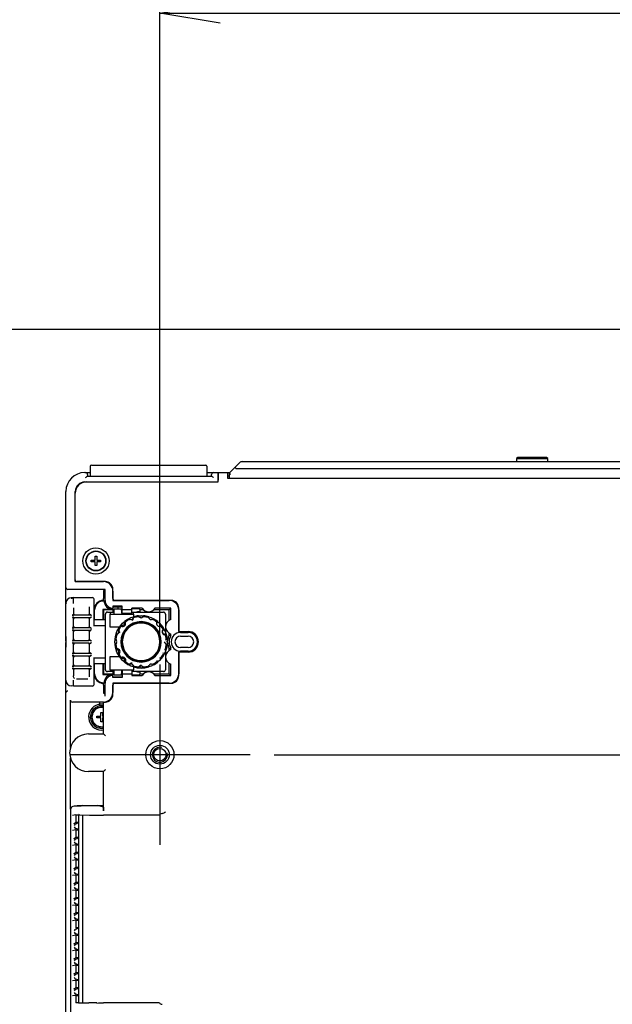
# Model space of a CAD drawing. Extents: x 74 to 319, y 36 to 273.
# Drawn here: x 169 to 200, y 116 to 169 of the extents above; entities that cross this region are included whole.
import ezdxf
from ezdxf.enums import TextEntityAlignment as Align
from ezdxf.lldxf.tags import DXFTag

# ---------------------------------------------------------------- set-up
doc = ezdxf.new("R2010")
doc.units = 0
for name, color, linetype in [('04522608P_STD_00', 7, 'CONTINUOUS'), ('AL1_BASE_001_SEP', 7, 'CONTINUOUS'), ('AL1_BRACKET_HANG', 7, 'CONTINUOUS'), ('AL1_COVER_UPPER-', 7, 'CONTINUOUS'), ('AL_BRACKET_SECUR', 7, 'CONTINUOUS'), ('AL_COVER_BASE_00', 7, 'CONTINUOUS'), ('AL_COVER_IF_BOTT', 7, 'CONTINUOUS'), ('AL_PIN_JACK_RCA_', 7, 'CONTINUOUS'), ('AL_SHEET_SYAKOU_', 7, 'CONTINUOUS'), ('DEFAULT', 7, 'CONTINUOUS'), ('INLET_AC_0711-2_', 7, 'CONTINUOUS'), ('YMDR3_Y0011120_0', 7, 'CONTINUOUS')]:
    doc.layers.add(name, color=color, linetype=linetype)
doc.styles.add('SEACAD_SEANSI_TTF', font='seansi.ttf')
tags = doc.linetypes.add('CENTER2', pattern=[28.575, 19.05, -3.175, 3.175, -3.175]).pattern_tags.tags
tags[10:11] = [DXFTag(74, 4), DXFTag(75, 0), DXFTag(340, '0'), DXFTag(46, 0.0), DXFTag(50, 0.0), DXFTag(44, 0.0), DXFTag(45, 0.0)]
tags[8:9] = [DXFTag(74, 4), DXFTag(75, 0), DXFTag(340, '0'), DXFTag(46, 0.0), DXFTag(50, 0.0), DXFTag(44, 0.0), DXFTag(45, 0.0)]
tags[6:7] = [DXFTag(74, 4), DXFTag(75, 0), DXFTag(340, '0'), DXFTag(46, 0.0), DXFTag(50, 0.0), DXFTag(44, 0.0), DXFTag(45, 0.0)]
tags[4:5] = [DXFTag(74, 4), DXFTag(75, 0), DXFTag(340, '0'), DXFTag(46, 0.0), DXFTag(50, 0.0), DXFTag(44, 0.0), DXFTag(45, 0.0)]

# ---------------------------------------------------------------- blocks, each defined once
blk = doc.blocks.new('SEANNOT_GROUP6')
at = {"layer": 'DEFAULT', "color": 136, "linetype": 'CENTER2'}
for p, q in [((176.151, 134.491), (176.151, 124.891)), ((180.951, 129.691), (171.351, 129.691))]:
    blk.add_line(p, q, dxfattribs=at)
blk = doc.blocks.new('SE2')
at = {"layer": '04522608P_STD_00', "color": 7, "linetype": 'CONTINUOUS'}
for p, q in [((172.501, 140.036), (172.706, 140.036)), ((172.501, 139.946), (172.501, 140.036)), ((172.706, 139.946), (172.501, 139.946)), ((172.706, 140.241), (172.796, 140.241)), ((172.706, 140.036), (172.706, 140.241)), ((172.706, 139.741), (172.706, 139.946)), ((172.796, 140.241), (172.796, 140.036)), ((172.796, 140.036), (173.001, 140.036)), ((172.796, 139.946), (172.796, 139.741)), ((173.001, 139.946), (172.796, 139.946)), ((173.001, 140.036), (173.001, 139.946)), ((172.796, 139.741), (172.706, 139.741)), ((173.006, 131.941), (173.096, 131.941)), ((173.006, 131.736), (173.006, 131.941)), ((173.096, 131.941), (173.096, 131.736)), ((172.801, 131.736), (173.006, 131.736)), ((172.801, 131.646), (172.801, 131.736)), ((173.006, 131.646), (172.801, 131.646)), ((173.006, 131.441), (173.006, 131.646)), ((173.096, 131.441), (173.006, 131.441)), ((173.096, 131.736), (173.151, 131.736)), ((173.096, 131.646), (173.096, 131.441)), ((173.151, 131.646), (173.096, 131.646))]:
    blk.add_line(p, q, dxfattribs=at)
for radius in [0.53, 0.513]:
    blk.add_circle((172.751, 139.991), radius, dxfattribs=at)
for radius, start, end in [(0.53, 79.1243, 280.8757), (0.513, 78.7482, 281.2518)]:
    blk.add_arc((173.051, 131.691), radius, start, end, dxfattribs=at)
at = {"layer": 'AL1_BASE_001_SEP', "color": 7, "linetype": 'CONTINUOUS'}
for p, q in [((172.151, 144.691), (172.201, 144.691)), ((172.201, 144.691), (172.451, 144.691)), ((172.301, 144.591), (172.301, 144.491)), ((178.651, 144.691), (178.701, 144.691)), ((178.701, 144.691), (179.001, 144.691)), ((178.901, 144.491), (178.901, 144.591)), ((179.001, 144.691), (179.251, 144.691)), ((179.251, 144.691), (179.251, 144.291)), ((179.751, 144.691), (179.871, 144.691)), ((172.151, 144.191), (179.251, 144.191)), ((172.289, 144.491), (178.912, 144.491)), ((179.251, 144.191), (179.251, 144.291)), ((179.851, 144.491), (179.751, 144.491)), ((171.151, 138.573), (171.151, 143.691)), ((171.651, 138.891), (171.651, 143.691)), ((171.651, 138.891), (173.151, 138.891)), ((171.151, 138.498), (171.151, 138.573)), ((171.151, 137.998), (171.151, 138.498)), ((173.24, 138.48), (171.551, 138.48)), ((173.157, 138.398), (173.24, 138.48)), ((173.24, 137.891), (173.24, 138.48)), ((173.65, 138.48), (173.643, 138.48)), ((173.651, 138.391), (173.651, 137.891)), ((171.151, 137.736), (171.151, 137.998)), ((173.151, 137.891), (173.151, 137.998)), ((173.179, 137.862), (173.179, 137.891)), ((173.651, 137.891), (176.651, 137.891)), ((172.679, 136.861), (172.679, 137.391)), ((173.651, 137.419), (173.123, 137.419)), ((173.123, 137.419), (173.151, 137.391)), ((173.123, 137.419), (173.123, 136.861)), ((173.651, 137.391), (173.151, 137.391)), ((173.151, 137.391), (173.151, 136.861)), ((173.651, 137.58), (173.651, 137.48)), ((174.151, 137.58), (173.651, 137.58)), ((173.651, 137.55), (174.151, 137.55)), ((173.651, 137.419), (173.651, 137.48)), ((173.651, 137.391), (173.651, 137.419)), ((173.651, 137.391), (173.651, 137.271)), ((174.151, 137.391), (174.151, 137.58)), ((174.151, 137.191), (174.151, 137.391)), ((174.651, 137.391), (174.151, 137.391)), ((174.651, 137.191), (174.151, 137.191)), ((175.211, 137.48), (174.651, 137.48)), ((174.651, 137.391), (174.651, 137.48)), ((175.051, 137.45), (174.651, 137.45)), ((174.651, 137.191), (174.651, 137.391)), ((175.11, 137.391), (175.051, 137.45)), ((175.11, 137.271), (175.11, 137.391)), ((175.286, 137.391), (175.11, 137.391)), ((176.651, 137.391), (175.815, 137.391)), ((176.74, 137.48), (175.89, 137.48)), ((176.651, 137.391), (176.74, 137.48)), ((176.651, 136.838), (176.651, 137.391)), ((176.74, 136.875), (176.74, 137.48)), ((177.151, 137.391), (177.151, 136.191)), ((176.651, 136.04), (176.651, 136.145)), ((177.251, 136.191), (177.651, 136.191)), ((176.74, 136.016), (176.74, 136.107)), ((177.251, 135.991), (177.651, 135.991)), ((176.651, 135.238), (176.651, 135.342)), ((176.74, 135.275), (176.74, 135.367)), ((177.151, 135.191), (177.151, 133.991)), ((177.651, 135.391), (177.251, 135.391)), ((177.651, 135.191), (177.251, 135.191)), ((172.679, 133.991), (172.679, 134.521)), ((173.123, 134.521), (173.123, 133.963)), ((173.151, 134.521), (173.151, 133.991)), ((173.651, 134.111), (173.651, 133.991)), ((174.151, 134.191), (174.151, 133.991)), ((174.651, 134.191), (174.151, 134.191)), ((174.651, 134.191), (174.651, 133.991)), ((175.11, 133.991), (175.11, 134.111)), ((176.651, 133.991), (176.651, 134.545)), ((176.74, 133.902), (176.74, 134.507)), ((171.151, 133.384), (171.151, 133.646)), ((173.123, 133.963), (173.151, 133.991)), ((173.123, 133.963), (173.651, 133.963)), ((173.151, 133.991), (173.651, 133.991)), ((173.179, 133.491), (173.179, 133.52)), ((173.651, 133.991), (173.651, 133.963)), ((173.651, 133.963), (173.651, 133.902)), ((173.651, 133.802), (173.651, 133.902)), ((173.651, 133.832), (174.151, 133.832)), ((174.151, 133.802), (173.651, 133.802)), ((174.151, 133.991), (174.651, 133.991)), ((174.151, 133.991), (174.151, 133.802)), ((174.651, 133.991), (174.651, 133.902)), ((174.651, 133.932), (175.051, 133.932)), ((174.651, 133.902), (175.211, 133.902)), ((175.051, 133.932), (175.11, 133.991)), ((175.11, 133.991), (175.286, 133.991)), ((175.815, 133.991), (176.651, 133.991)), ((175.89, 133.902), (176.74, 133.902)), ((176.651, 133.991), (176.74, 133.902)), ((171.151, 132.984), (171.151, 133.384)), ((171.151, 103.691), (171.151, 132.984)), ((173.151, 133.384), (173.151, 133.491)), ((173.157, 132.984), (173.238, 132.904)), ((173.24, 132.804), (173.24, 133.491)), ((176.651, 133.491), (173.651, 133.491)), ((173.651, 133.491), (173.651, 132.991)), ((171.393, 130.08), (171.393, 132.591)), ((172.276, 132.491), (171.496, 132.491)), ((173.151, 132.491), (172.276, 132.491)), ((173.151, 132.372), (173.128, 132.377)), ((171.393, 126.791), (171.393, 129.502)), ((171.751, 126.991), (173.142, 126.991)), ((171.751, 126.958), (171.751, 126.991)), ((173.142, 126.991), (173.142, 126.894))]:
    blk.add_line(p, q, dxfattribs=at)
for centre, radius, start, end in [((172.151, 143.691), 1, 90, 180), ((172.201, 144.591), 0.1, 0, 90), ((179.001, 144.591), 0.1, 90, 180), ((172.151, 143.691), 0.5, 90, 180), ((173.151, 138.391), 0.5, 0, 90), ((171.247, 138.575), 0.0968, 180.8097, 271.8892), ((173.151, 137.391), 0.5, 90, 180), ((173.151, 137.391), 0.472, 86.6084, 180), ((172.194, 136.934), 1.353, 43.3157, 45.0129), ((173.651, 137.891), 0.472, 180, 270), ((173.651, 137.891), 0.411, 180, 270), ((176.651, 137.391), 0.5, 0, 90), ((175.551, 137.691), 0.4, 211.8332, 328.1668), ((176.851, 136.491), 0.4, 106.1079, 253.8921), ((177.251, 135.691), 0.5, 90, 270), ((177.651, 135.691), 0.5, 270, 90), ((177.251, 135.691), 0.694, 182.7287, 210.2048), ((177.251, 135.691), 0.694, 149.7952, 176.3028), ((177.251, 135.691), 0.605, 147.5931, 212.4069), ((175.421, 131.474), 4.729, 73.806, 74.926), ((177.251, 135.691), 0.3, 90, 270), ((177.651, 135.691), 0.3, 270, 90), ((176.851, 134.891), 0.4, 106.1079, 253.8921), ((175.376, 140.067), 4.894, 285.0929, 286.1752), ((175.551, 133.691), 0.4, 31.8332, 148.1668), ((173.151, 133.991), 0.5, 180, 270), ((173.151, 133.991), 0.472, 180, 273.3916), ((172.194, 134.448), 1.353, 314.9871, 316.6843), ((173.651, 133.491), 0.472, 90, 180), ((173.651, 133.491), 0.411, 90, 180), ((176.651, 133.991), 0.5, 270, 0), ((171.236, 132.986), 0.0857, 170.8118, 180.9244), ((173.151, 132.991), 0.5, 306.8699, 0), ((173.151, 132.991), 0.5, 270, 306.8699), ((173.051, 131.691), 0.69, 115.9753, 278.3343), ((173.051, 131.691), 0.6, 80.4059, 279.5941), ((173.051, 131.693), 0.688, 83.536, 116.0349)]:
    blk.add_arc(centre, radius, start, end, dxfattribs=at)
for centre, major_axis, ratio, start_param, end_param in [((171.551, 138.473), (-0.4, 0), 0.017455, 4.712389, 5.560451), ((173.158, 137.998), (0, 0.4), 0.017455, 0.017453, 1.570796), ((173.158, 133.384), (0, 0.4), 0.017455, 1.570796, 3.124139), ((171.496, 132.591), (-0.103, 0), 0.97178, 0, 1.570796), ((173.238, 132.804), (0, 0.1), 0.017455, 4.712389, 6.265732)]:
    blk.add_ellipse(centre, major_axis=major_axis, ratio=ratio, start_param=start_param, end_param=end_param, dxfattribs=at)
for points in [[(172.201, 144.424), (172.217, 144.442), (172.234, 144.459), (172.265, 144.483), (172.279, 144.491), (172.289, 144.491)], [(178.912, 144.491), (178.922, 144.491), (178.936, 144.483), (178.967, 144.459), (178.984, 144.442), (179.001, 144.424)], [(171.251, 133.072), (171.227, 133.07), (171.203, 133.062), (171.167, 133.036), (171.155, 133.018), (171.152, 132.999)]]:
    blk.add_open_spline(points, degree=3, knots=[0, 0, 0, 0, 0.5, 0.5, 1, 1, 1, 1], dxfattribs=at)
at = {"layer": 'AL1_BRACKET_HANG', "color": 7, "linetype": 'CONTINUOUS'}
blk.add_circle((176.151, 129.691), 0.33, dxfattribs=at)
blk.add_arc((176.151, 129.691), 0.4, 75, 15, dxfattribs=at)
at = {"layer": 'AL1_COVER_UPPER-', "color": 7, "linetype": 'CONTINUOUS'}
blk.add_line((172.951, 132.291), (172.951, 132.491), dxfattribs=at)
at = {"layer": 'AL_BRACKET_SECUR', "color": 7, "linetype": 'CONTINUOUS'}
for start, end in [(91.4559, 99.0687), (260.9313, 268.5441)]:
    blk.add_arc((175.151, 135.691), 1.6, start, end, dxfattribs=at)
at = {"layer": 'AL_COVER_BASE_00', "color": 7, "linetype": 'CONTINUOUS'}
for p, q in [((179.251, 144.691), (179.751, 144.691)), ((179.251, 144.291), (179.251, 144.691)), ((179.751, 144.691), (179.751, 144.391)), ((172.251, 144.191), (179.251, 144.191)), ((179.251, 144.191), (179.251, 144.291)), ((179.751, 144.391), (212.951, 144.391)), ((171.651, 138.991), (171.651, 143.591)), ((173.25, 138.891), (171.751, 138.891)), ((173.65, 137.991), (173.65, 138.491)), ((176.751, 137.891), (173.75, 137.891)), ((177.151, 136.241), (177.151, 137.491)), ((177.151, 136.241), (177.651, 136.241)), ((177.651, 135.141), (177.151, 135.141)), ((177.151, 133.891), (177.151, 135.141)), ((173.65, 132.891), (173.65, 133.391)), ((173.75, 133.491), (176.751, 133.491)), ((173.151, 130.791), (173.151, 132.491)), ((173.151, 132.491), (173.25, 132.491)), ((172.351, 130.791), (173.151, 130.791)), ((173.151, 130.791), (173.251, 130.691)), ((173.151, 128.791), (172.351, 128.791)), ((173.151, 126.897), (173.151, 128.791)), ((171.391, 126.759), (171.391, 114.691)), ((171.802, 126.958), (171.596, 126.958)), ((171.827, 126.956), (171.802, 126.958)), ((171.946, 126.956), (171.827, 126.956)), ((172.051, 126.991), (171.946, 126.956)), ((173.147, 126.892), (172.851, 126.991)), ((173.151, 126.892), (173.147, 126.892)), ((173.159, 126.895), (173.151, 126.895)), ((173.151, 126.895), (173.151, 126.705)), ((171.688, 126.493), (171.51, 126.465)), ((171.688, 126.493), (171.834, 126.494)), ((171.688, 126.493), (171.688, 126.088)), ((171.834, 116.476), (171.834, 126.505)), ((171.883, 126.492), (172.405, 126.474)), ((172.034, 126.487), (172.034, 116.488)), ((176.102, 126.469), (173.151, 126.469)), ((171.688, 125.693), (171.51, 125.665)), ((171.688, 126.088), (171.55, 126.018)), ((171.834, 126.088), (171.688, 126.088)), ((171.688, 125.693), (171.834, 125.694)), ((171.688, 125.693), (171.688, 125.288)), ((171.791, 126.067), (171.834, 126.088)), ((171.834, 125.694), (171.791, 125.714)), ((171.688, 125.288), (171.55, 125.218)), ((171.834, 125.288), (171.688, 125.288)), ((171.791, 125.267), (171.834, 125.288)), ((171.688, 124.893), (171.51, 124.865)), ((171.688, 124.893), (171.834, 124.894)), ((171.688, 124.893), (171.688, 124.488)), ((171.834, 124.894), (171.791, 124.914)), ((171.688, 124.093), (171.51, 124.065)), ((171.688, 124.488), (171.55, 124.418)), ((171.834, 124.488), (171.688, 124.488)), ((171.688, 124.093), (171.834, 124.094)), ((171.688, 124.093), (171.688, 123.688)), ((171.791, 124.467), (171.834, 124.488)), ((171.834, 124.094), (171.791, 124.114)), ((171.688, 123.688), (171.55, 123.618)), ((171.834, 123.688), (171.688, 123.688)), ((171.791, 123.667), (171.834, 123.688)), ((171.688, 123.293), (171.51, 123.265)), ((171.688, 123.293), (171.834, 123.294)), ((171.688, 123.293), (171.688, 122.888)), ((171.834, 123.294), (171.791, 123.314)), ((171.688, 122.888), (171.55, 122.818)), ((171.834, 122.888), (171.688, 122.888)), ((171.791, 122.867), (171.834, 122.888)), ((171.834, 122.494), (171.791, 122.514)), ((171.688, 122.493), (171.51, 122.465)), ((171.688, 122.088), (171.55, 122.018)), ((171.688, 122.493), (171.834, 122.494)), ((171.688, 122.493), (171.688, 122.088)), ((171.834, 122.088), (171.688, 122.088)), ((171.791, 122.067), (171.834, 122.088)), ((171.688, 121.693), (171.51, 121.665)), ((171.688, 121.693), (171.834, 121.694)), ((171.688, 121.693), (171.688, 121.288)), ((171.834, 121.694), (171.791, 121.714)), ((171.688, 121.288), (171.55, 121.218)), ((171.834, 121.288), (171.688, 121.288)), ((171.791, 121.267), (171.834, 121.288)), ((171.688, 120.893), (171.51, 120.865)), ((171.688, 120.893), (171.834, 120.894)), ((171.688, 120.893), (171.688, 120.488)), ((171.834, 120.488), (171.688, 120.488)), ((171.834, 120.894), (171.791, 120.914)), ((171.791, 120.467), (171.834, 120.488)), ((171.688, 120.093), (171.51, 120.065)), ((171.688, 120.093), (171.834, 120.094)), ((171.688, 120.093), (171.688, 119.688)), ((171.834, 120.094), (171.791, 120.114)), ((171.688, 119.688), (171.55, 119.618)), ((171.834, 119.688), (171.688, 119.688)), ((171.791, 119.667), (171.834, 119.688)), ((171.688, 119.293), (171.51, 119.265)), ((171.688, 118.888), (171.55, 118.818)), ((171.688, 119.293), (171.834, 119.294)), ((171.688, 119.293), (171.688, 118.888)), ((171.834, 118.888), (171.688, 118.888)), ((171.834, 119.294), (171.791, 119.314)), ((171.791, 118.867), (171.834, 118.888)), ((171.688, 118.493), (171.51, 118.465)), ((171.688, 118.493), (171.834, 118.494)), ((171.688, 118.493), (171.688, 118.088)), ((171.834, 118.494), (171.791, 118.514)), ((171.688, 118.088), (171.55, 118.018)), ((171.834, 118.088), (171.688, 118.088)), ((171.791, 118.067), (171.834, 118.088)), ((171.688, 117.693), (171.51, 117.665)), ((171.688, 117.288), (171.55, 117.218)), ((171.688, 117.693), (171.834, 117.694)), ((171.688, 117.693), (171.688, 117.288)), ((171.834, 117.288), (171.688, 117.288)), ((171.834, 117.694), (171.791, 117.714)), ((171.791, 117.267), (171.834, 117.288)), ((171.688, 116.893), (171.51, 116.865)), ((171.688, 116.893), (171.834, 116.894)), ((171.688, 116.893), (171.688, 116.488)), ((171.834, 116.894), (171.791, 116.914)), ((171.834, 116.488), (171.688, 116.488)), ((171.879, 116.488), (172.368, 116.488)), ((172.803, 116.488), (172.368, 116.488)), ((173.151, 116.489), (173.151, 116.488)), ((176.127, 116.488), (173.151, 116.488))]:
    blk.add_line(p, q, dxfattribs=at)
for centre, radius in [((172.751, 139.991), 0.7), ((176.151, 129.691), 0.75), ((176.151, 129.691), 0.5)]:
    blk.add_circle(centre, radius, dxfattribs=at)
for centre, radius, start, end in [((172.251, 143.591), 0.6, 90, 180), ((171.751, 138.991), 0.1, 180, 270), ((173.25, 138.491), 0.4, 0, 90), ((173.75, 137.991), 0.1, 180, 270), ((176.751, 137.491), 0.4, 0, 90), ((177.651, 135.691), 0.55, 270, 90), ((176.751, 133.891), 0.4, 270, 0), ((173.75, 133.391), 0.1, 90, 180), ((173.25, 132.891), 0.4, 270, 270.0267), ((173.25, 132.891), 0.4, 270.0267, 0), ((172.351, 129.791), 1, 90, 270), ((174.267, 127.773), 1.511, 132.2897, 137.6511), ((121.745, 128.916), 51.454, 357.5434, 357.748), ((175.8, 127.896), 1.413, 289.2882, 298.2903), ((171.741, 125.877), 0.153, 111.9996, 159.9974), ((171.741, 125.905), 0.153, 200.0026, 248.0004), ((171.741, 125.077), 0.153, 111.9996, 159.9974), ((171.741, 125.105), 0.153, 200.0026, 248.0004), ((171.741, 124.277), 0.153, 111.9996, 159.9974), ((171.741, 124.305), 0.153, 200.0026, 248.0004), ((171.741, 123.477), 0.153, 111.9996, 159.9974), ((171.741, 123.505), 0.153, 200.0026, 248.0004), ((171.741, 122.677), 0.153, 111.9996, 159.9974), ((171.741, 122.705), 0.153, 200.0026, 248.0004), ((171.741, 121.877), 0.153, 111.9996, 159.9974), ((171.741, 121.905), 0.153, 200.0026, 248.0004), ((171.741, 121.077), 0.153, 111.9996, 159.9974), ((171.741, 121.105), 0.153, 200.0026, 248.0004), ((171.741, 120.277), 0.153, 111.9996, 159.9974), ((171.741, 120.305), 0.153, 200.0026, 248.0004), ((171.741, 119.477), 0.153, 111.9996, 159.9974), ((171.741, 119.505), 0.153, 200.0026, 248.0004), ((171.741, 118.677), 0.153, 111.9996, 159.9974), ((171.741, 118.705), 0.153, 200.0026, 248.0004), ((171.741, 117.877), 0.153, 111.9996, 159.9974), ((171.741, 117.905), 0.153, 200.0026, 248.0004), ((171.741, 117.077), 0.153, 111.9996, 159.9974), ((171.741, 117.105), 0.153, 200.0026, 248.0004), ((172.19, 357.48), 240.993, 270.14575, 270.2283)]:
    blk.add_arc(centre, radius, start, end, dxfattribs=at)
for centre, major_axis, ratio, start_param, end_param in [((171.596, 126.758), (0.205, -0.015), 0.971451, 1.644427, 3.211093), ((171.934, 126.457), (0.0999, -0.0491), 0.095531, 2.157672, 3.188497), ((173.151, 126.476), (-0.771, 0), 0.008728, 0.255857, 1.570796), ((176.47, 126.391), (-0.4, 0), 0.5, 5.244371, 5.878201), ((171.791, 126.091), (-0.2, -0.098), 0.095531, 0.953812, 1.523892), ((171.791, 125.691), (-0.2, 0.098), 0.095531, 4.759294, 5.329374), ((171.791, 125.291), (-0.2, -0.098), 0.095531, 0.953812, 1.523892), ((171.791, 124.891), (-0.2, 0.098), 0.095531, 4.759294, 5.329374), ((171.791, 124.491), (-0.2, -0.098), 0.095531, 0.953812, 1.523892), ((171.791, 124.091), (-0.2, 0.098), 0.095531, 4.759294, 5.329374), ((171.791, 123.691), (-0.2, -0.098), 0.095531, 0.953812, 1.523892), ((171.791, 123.291), (-0.2, 0.098), 0.095531, 4.759294, 5.329374), ((171.791, 122.891), (-0.2, -0.098), 0.095531, 0.953812, 1.523892), ((171.791, 122.491), (-0.2, 0.098), 0.095531, 4.759294, 5.329374), ((171.791, 122.091), (-0.2, -0.098), 0.095531, 0.953812, 1.523892), ((171.791, 121.691), (-0.2, 0.098), 0.095531, 4.759294, 5.329374), ((171.791, 121.291), (-0.2, -0.098), 0.095531, 0.953812, 1.523892), ((171.791, 120.891), (-0.2, 0.098), 0.095531, 4.759294, 5.329374), ((171.791, 120.491), (-0.2, -0.098), 0.095531, 0.953812, 1.523892), ((171.791, 120.091), (-0.2, 0.098), 0.095531, 4.759294, 5.329374), ((171.791, 119.691), (-0.2, -0.098), 0.095531, 0.953812, 1.523892), ((171.791, 119.291), (-0.2, 0.098), 0.095531, 4.759294, 5.329374), ((171.791, 118.891), (-0.2, -0.098), 0.095531, 0.953812, 1.523892), ((171.791, 118.491), (-0.2, 0.098), 0.095531, 4.759294, 5.329374), ((171.791, 118.091), (-0.2, -0.098), 0.095531, 0.953812, 1.523892), ((171.791, 117.691), (-0.2, 0.098), 0.095531, 4.759294, 5.329374), ((171.791, 117.291), (-0.2, -0.098), 0.095531, 0.953812, 1.523892), ((171.791, 116.891), (-0.2, 0.098), 0.095531, 4.759294, 5.329374), ((171.934, 116.525), (0.0999, 0.0491), 0.095531, 3.094688, 4.078863), ((176.47, 116.591), (-0.4, 0), 0.5, 0.540227, 1.038814)]:
    blk.add_ellipse(centre, major_axis=major_axis, ratio=ratio, start_param=start_param, end_param=end_param, dxfattribs=at)
at = {"layer": 'AL_COVER_IF_BOTT', "color": 7, "linetype": 'CONTINUOUS'}
for p, q in [((180.152, 144.973), (180.392, 145.213)), ((180.533, 145.271), (224.768, 145.271)), ((179.851, 144.671), (180.152, 144.973)), ((179.851, 144.66), (179.851, 144.671)), ((179.851, 144.391), (179.851, 144.66)), ((180.212, 144.905), (225.089, 144.905))]:
    blk.add_line(p, q, dxfattribs=at)
blk.add_arc((180.533, 145.071), 0.2, 90, 135, dxfattribs=at)
for centre, major_axis, ratio, start_param, end_param in [((179.911, 144.646), (0.058, -0.024), 0.646887, 3.403392, 4.974188), ((180.195, 144.93), (0.0424, -0.0424), 0.317837, 3.141593, 4.712389), ((180.255, 144.99), (-0.0735, -0.0735), 0.57735, 0, 0.523599)]:
    blk.add_ellipse(centre, major_axis=major_axis, ratio=ratio, start_param=start_param, end_param=end_param, dxfattribs=at)
at = {"layer": 'AL_PIN_JACK_RCA_', "color": 7, "linetype": 'CONTINUOUS'}
for p, q in [((195.181, 145.491), (195.121, 145.431)), ((195.121, 145.431), (196.781, 145.431)), ((195.121, 145.431), (195.121, 145.271)), ((196.721, 145.491), (195.181, 145.491)), ((196.781, 145.431), (196.721, 145.491)), ((196.781, 145.271), (196.781, 145.431))]:
    blk.add_line(p, q, dxfattribs=at)
at = {"layer": 'AL_SHEET_SYAKOU_', "color": 7, "linetype": 'CONTINUOUS'}
blk.add_line((173.051, 126.991), (173.051, 126.925), dxfattribs=at)
at = {"layer": 'INLET_AC_0711-2_', "color": 7, "linetype": 'CONTINUOUS'}
for p, q in [((172.451, 145.031), (172.451, 144.491)), ((172.511, 145.091), (172.651, 145.091)), ((172.651, 145.091), (178.451, 145.091)), ((178.451, 145.091), (178.591, 145.091)), ((178.651, 145.031), (178.651, 144.491)), ((173.921, 137.55), (173.921, 137.451)), ((177.138, 137.591), (177.109, 137.591))]:
    blk.add_line(p, q, dxfattribs=at)
for centre, start, end in [((172.511, 145.031), 90, 180), ((178.591, 145.031), 0, 90)]:
    blk.add_arc(centre, 0.06, start, end, dxfattribs=at)
at = {"layer": 'YMDR3_Y0011120_0', "color": 7, "linetype": 'CONTINUOUS'}
for p, q in [((171.151, 137.721), (171.151, 137.735)), ((171.151, 135.961), (171.151, 137.721)), ((171.551, 138.041), (171.435, 138.035)), ((171.551, 138.041), (172.571, 138.041)), ((171.551, 138.041), (171.551, 138.021)), ((172.651, 136.861), (172.651, 137.961)), ((171.55, 137.17), (171.549, 137.17)), ((171.55, 137.492), (171.55, 137.17)), ((172.411, 137.17), (172.411, 137.552)), ((173.257, 134.211), (173.257, 137.171)), ((173.357, 137.271), (173.511, 137.271)), ((173.511, 137.271), (173.611, 137.271)), ((173.511, 137.271), (173.511, 137.171)), ((173.511, 136.471), (173.511, 137.171)), ((173.511, 137.171), (174.751, 137.171)), ((173.611, 137.271), (173.711, 137.271)), ((173.711, 137.443), (173.711, 137.451)), ((173.711, 137.451), (174.111, 137.451)), ((173.711, 137.243), (173.711, 137.443)), ((173.711, 137.211), (173.711, 137.243)), ((173.711, 137.171), (173.711, 137.211)), ((174.111, 137.433), (174.111, 137.451)), ((174.151, 137.451), (174.111, 137.451)), ((174.111, 137.401), (174.111, 137.433)), ((174.111, 137.379), (174.111, 137.401)), ((174.111, 137.379), (174.111, 137.211)), ((174.551, 137.171), (174.551, 137.191)), ((174.651, 137.271), (174.751, 137.271)), ((174.751, 137.271), (176.345, 137.271)), ((174.751, 137.171), (174.751, 137.271)), ((174.751, 137.171), (174.751, 137.027)), ((176.445, 137.171), (176.445, 136.212)), ((171.549, 136.933), (171.55, 136.932)), ((171.55, 136.49), (171.55, 136.932)), ((171.576, 136.983), (171.578, 136.983)), ((171.579, 137.12), (171.578, 137.12)), ((171.578, 136.983), (171.579, 136.982)), ((171.589, 137.13), (172.372, 137.13)), ((172.372, 136.972), (171.589, 136.972)), ((172.411, 136.49), (172.411, 136.932)), ((172.632, 136.821), (172.632, 136.589)), ((173.257, 136.861), (172.634, 136.861)), ((171.55, 136.49), (171.549, 136.49)), ((171.549, 136.253), (171.55, 136.252)), ((171.55, 135.81), (171.55, 136.252)), ((171.576, 136.303), (171.578, 136.303)), ((171.579, 136.44), (171.578, 136.44)), ((171.578, 136.303), (171.579, 136.302)), ((171.589, 136.45), (172.372, 136.45)), ((172.372, 136.292), (171.589, 136.292)), ((172.412, 136.49), (172.411, 136.49)), ((172.411, 135.81), (172.411, 136.252)), ((172.674, 136.561), (173.257, 136.561)), ((173.994, 136.471), (173.511, 136.471)), ((171.151, 135.726), (171.151, 135.961)), ((171.151, 135.421), (171.151, 135.657)), ((171.155, 135.927), (171.155, 135.456)), ((171.549, 135.81), (171.55, 135.81)), ((171.576, 135.623), (171.578, 135.623)), ((171.579, 135.76), (171.578, 135.76)), ((171.578, 135.623), (171.579, 135.622)), ((171.589, 135.77), (172.372, 135.77)), ((171.589, 135.77), (171.589, 135.77)), ((172.372, 135.612), (171.589, 135.612)), ((172.412, 135.81), (172.411, 135.81)), ((171.151, 133.661), (171.151, 135.421)), ((171.549, 135.573), (171.55, 135.572)), ((171.549, 135.13), (171.55, 135.13)), ((171.55, 135.13), (171.55, 135.572)), ((171.579, 135.08), (171.578, 135.08)), ((171.589, 135.09), (172.372, 135.09)), ((171.589, 135.09), (171.589, 135.09)), ((172.411, 135.13), (172.411, 135.572)), ((172.412, 135.13), (172.411, 135.13)), ((176.445, 135.17), (176.445, 134.211)), ((171.549, 134.893), (171.55, 134.892)), ((171.55, 134.45), (171.55, 134.892)), ((171.576, 134.943), (171.578, 134.943)), ((171.578, 134.943), (171.579, 134.942)), ((172.372, 134.932), (171.589, 134.932)), ((172.411, 134.45), (172.411, 134.892)), ((172.632, 134.793), (172.632, 134.561)), ((173.257, 134.821), (172.674, 134.821)), ((173.511, 134.211), (173.511, 134.911)), ((173.511, 134.911), (173.994, 134.911)), ((171.549, 134.45), (171.55, 134.45)), ((171.549, 134.213), (171.55, 134.212)), ((171.55, 134.212), (171.55, 133.89)), ((171.576, 134.263), (171.578, 134.263)), ((171.579, 134.4), (171.578, 134.4)), ((171.578, 134.263), (171.579, 134.262)), ((171.589, 134.41), (172.372, 134.41)), ((171.589, 134.41), (171.589, 134.41)), ((172.372, 134.252), (171.589, 134.252)), ((172.412, 134.45), (172.411, 134.45)), ((172.411, 133.83), (172.411, 134.212)), ((173.257, 134.521), (172.634, 134.521)), ((172.651, 133.421), (172.651, 134.521)), ((173.511, 134.111), (173.357, 134.111)), ((173.511, 134.211), (173.511, 134.111)), ((173.511, 134.211), (174.751, 134.211)), ((173.611, 134.111), (173.511, 134.111)), ((173.711, 134.111), (173.611, 134.111)), ((173.711, 134.171), (173.711, 134.211)), ((173.711, 134.139), (173.711, 134.171)), ((173.711, 133.939), (173.711, 134.139)), ((174.111, 134.171), (174.111, 134.003)), ((174.551, 134.211), (174.551, 134.191)), ((174.751, 134.111), (174.651, 134.111)), ((174.751, 134.355), (174.751, 134.211)), ((174.751, 134.111), (174.751, 134.211)), ((176.345, 134.111), (174.751, 134.111)), ((171.151, 133.647), (171.151, 133.661)), ((171.71, 133.73), (172.311, 133.73)), ((173.711, 133.931), (173.711, 133.939)), ((173.711, 133.931), (174.111, 133.931)), ((174.111, 133.981), (174.111, 134.003)), ((174.111, 133.949), (174.111, 133.981)), ((174.111, 133.931), (174.111, 133.949)), ((174.151, 133.931), (174.111, 133.931)), ((171.551, 133.341), (171.435, 133.347)), ((171.551, 133.361), (171.551, 133.341)), ((172.571, 133.341), (171.551, 133.341))]:
    blk.add_line(p, q, dxfattribs=at)
blk.add_circle((175.151, 135.691), 1.395, dxfattribs=at)
for centre, radius, start, end in [((171.451, 137.736), 0.3, 92.9897, 180.0887), ((171.45, 137.721), 0.3, 169.8503, 179.9635), ((171.348, 145.768), 8.049, 268.5919, 268.6573), ((171.263, 137.756), 0.109, 170.4433, 199.2481), ((171.488, 138.602), 0.583, 264.7294, 276.1081), ((165.027, 137.871), 6.526, 358.6868, 1.3203), ((172.571, 137.962), 0.0796, 359.7759, 90.2241), ((171.589, 137.169), 0.0399, 179.8435, 270.1565), ((171.591, 135.635), 1.536, 90.0319, 91.5243), ((170.032, 137.171), 1.558, 358.4982, 359.969), ((172.37, 135.456), 1.715, 88.6219, 89.9582), ((174.086, 137.172), 1.715, 180.0418, 181.3781), ((172.372, 137.169), 0.0399, 269.8373, 0.1627), ((173.357, 137.171), 0.1, 90, 180), ((176.345, 137.171), 0.1, 0, 90), ((172.469, 136.017), 1.423, 130.6475, 131.7347), ((172.017, 137.569), 0.738, 227.7778, 229.8747), ((171.579, 137.16), 0.04, 180.0107, 269.83), ((171.579, 136.943), 0.0399, 89.9978, 180.164), ((171.612, 137.023), 0.103, 109.5517, 133.7162), ((171.622, 137.093), 0.119, 227.4539, 247.3994), ((171.589, 136.933), 0.04, 90.0181, 179.9789), ((171.591, 138.649), 1.717, 268.6354, 269.9703), ((169.824, 136.931), 1.765, 0.0405, 1.3385), ((173.891, 136.931), 1.519, 178.46, 179.9682), ((172.37, 138.451), 1.519, 270.0318, 271.54), ((172.372, 136.933), 0.0399, 359.8435, 90.1565), ((172.185, 136.28), 0.866, 67.6804, 74.9235), ((172.186, 137.826), 0.87, 284.9569, 292.7256), ((172.154, 136.778), 0.475, 40.2428, 52.5839), ((172.133, 137.351), 0.509, 307.4793, 319.9103), ((175.151, 135.691), 1.073, 0.0007, 179.9993), ((174.172, 136.669), 0.16, 242.1809, 27.8348), ((175.151, 135.691), 1.04, 0, 180), ((175.151, 135.691), 1.03, 90, 270), ((175.151, 135.691), 1, 90, 270), ((175.151, 135.691), 1.395, 118.1214, 129.4057), ((174.205, 136.633), 0.0995, 316.7708, 25.9912), ((174.348, 136.697), 0.0576, 125.8607, 201.4043), ((175.151, 135.691), 1.345, 119.0482, 128.4517), ((174.528, 136.818), 0.0578, 46.2085, 121.8865), ((174.637, 136.923), 0.0995, 294.2789, 3.487), ((174.794, 136.928), 0.0576, 103.3628, 178.9043), ((175.151, 135.691), 1.395, 95.5772, 106.7259), ((175.151, 135.691), 1.345, 96.5489, 105.9518), ((175.007, 136.97), 0.0578, 23.7142, 99.3995), ((175.151, 135.691), 1.03, 270, 90), ((175.151, 135.691), 1, 270, 90), ((175.294, 136.97), 0.0576, 80.867, 156.3963), ((175.151, 135.691), 1.395, 73.1237, 84.4059), ((175.151, 135.691), 1.345, 74.0481, 83.4519), ((175.507, 136.928), 0.0578, 1.2135, 76.8826), ((175.773, 136.818), 0.0577, 58.0423, 133.8874), ((175.151, 135.691), 1.345, 51.5478, 60.9531), ((175.151, 135.691), 1.395, 50.5775, 61.8631), ((176.129, 136.669), 0.16, 152.2017, 297.8146), ((175.953, 136.697), 0.0578, 338.7134, 54.3776), ((172.469, 135.337), 1.423, 130.6475, 131.7347), ((172.016, 136.889), 0.737, 227.7787, 229.8779), ((171.579, 136.48), 0.04, 180.0107, 269.83), ((171.579, 136.263), 0.0399, 89.9978, 180.164), ((171.612, 136.343), 0.103, 109.5517, 133.7162), ((171.622, 136.413), 0.119, 227.4422, 247.4081), ((171.589, 136.489), 0.0399, 179.8435, 270.1565), ((171.589, 136.253), 0.04, 90.0181, 179.9789), ((171.59, 134.994), 1.496, 90.0182, 91.5497), ((171.591, 137.969), 1.717, 268.6354, 269.9703), ((170.032, 136.491), 1.558, 358.4982, 359.969), ((169.824, 136.251), 1.765, 0.0405, 1.3385), ((172.372, 134.861), 1.63, 88.6108, 90.0171), ((174.086, 136.492), 1.715, 180.0418, 181.3781), ((173.919, 136.25), 1.548, 178.4645, 179.9453), ((172.37, 137.771), 1.519, 270.0318, 271.54), ((172.372, 136.49), 0.04, 270.018, 359.982), ((172.372, 136.253), 0.0399, 359.8435, 90.1565), ((172.185, 135.6), 0.866, 67.6804, 74.9235), ((172.186, 137.146), 0.87, 284.9569, 292.7256), ((172.154, 136.098), 0.475, 40.2428, 52.5839), ((172.133, 136.671), 0.509, 307.4793, 319.9103), ((173.383, 136.577), 0.751, 179.0772, 184.2681), ((175.151, 135.691), 1.395, 140.5778, 151.8597), ((174.024, 136.314), 0.0576, 148.3625, 223.9044), ((175.151, 135.691), 1.345, 141.5475, 150.9518), ((173.916, 136.199), 0.0998, 339.3823, 48.3909), ((174.144, 136.494), 0.0577, 68.6679, 144.4131), ((176.157, 136.494), 0.0576, 35.8656, 111.4043), ((175.151, 135.691), 1.345, 29.0478, 38.4519), ((175.151, 135.691), 1.395, 28.1204, 39.4055), ((176.429, 136.221), 0.16, 129.7049, 275.3114), ((176.382, 136.205), 0.0995, 204.274, 273.4895), ((176.277, 136.314), 0.0578, 316.2083, 31.8788), ((170.97, 135.929), 0.185, 359.3231, 8.3591), ((172.469, 134.657), 1.423, 130.6475, 131.7347), ((172.016, 136.209), 0.737, 227.7787, 229.8779), ((171.579, 135.8), 0.04, 180.0107, 269.83), ((171.579, 135.583), 0.0399, 89.9978, 180.164), ((171.612, 135.663), 0.103, 109.5517, 133.7162), ((171.622, 135.733), 0.119, 227.4422, 247.4081), ((171.589, 135.81), 0.04, 180.0211, 269.9789), ((171.589, 135.573), 0.04, 90.0181, 179.9789), ((171.591, 134.275), 1.536, 90.0321, 91.5241), ((170.032, 135.811), 1.558, 358.4982, 359.969), ((169.824, 135.571), 1.765, 0.0405, 1.3385), ((172.372, 134.181), 1.63, 88.6108, 90.0171), ((174.086, 135.812), 1.715, 180.0418, 181.3781), ((173.919, 135.57), 1.548, 178.4645, 179.9453), ((172.372, 135.81), 0.04, 270.018, 359.982), ((172.372, 135.573), 0.0399, 359.8435, 90.1565), ((172.185, 134.92), 0.866, 67.6804, 74.9235), ((172.186, 136.466), 0.87, 284.9569, 292.7256), ((172.154, 135.418), 0.475, 40.2428, 52.5839), ((172.133, 135.991), 0.509, 307.4793, 319.9103), ((175.151, 135.691), 1.395, 163.1243, 174.4058), ((173.871, 135.835), 0.0576, 170.8616, 246.3995), ((173.872, 135.547), 0.0578, 113.7044, 189.4051), ((175.151, 135.691), 1.345, 164.0481, 173.4522), ((173.914, 136.048), 0.0578, 91.2135, 166.8835), ((175.151, 135.691), 1.073, 180.0002, 359.9998), ((175.151, 135.691), 1.04, 178.3083, 183.7351), ((175.151, 135.691), 1.04, 180, 360), ((176.485, 135.694), 0.0995, 181.7737, 250.9897), ((176.387, 136.048), 0.0576, 13.3664, 88.9043), ((175.151, 135.691), 1.345, 6.5478, 15.9519), ((176.43, 135.835), 0.0578, 293.6973, 9.4074), ((176.43, 135.547), 0.0576, 350.4931, 66.4037), ((175.151, 135.691), 1.395, 5.5779, 16.8832), ((175.151, 135.691), 1.395, 0, 1.7506), ((170.69, 135.519), 0.473, 347.4047, 349.2259), ((171.579, 135.12), 0.04, 180.0107, 269.83), ((171.612, 134.983), 0.103, 109.5517, 133.7162), ((171.589, 135.13), 0.04, 180.0211, 269.9789), ((171.591, 137.289), 1.717, 268.6354, 269.9703), ((171.591, 133.595), 1.536, 90.0321, 91.5241), ((170.032, 135.131), 1.558, 358.4982, 359.969), ((172.37, 137.091), 1.519, 270.0318, 271.54), ((172.372, 133.501), 1.63, 88.6108, 90.0171), ((174.086, 135.132), 1.715, 180.0418, 181.3781), ((172.372, 135.13), 0.04, 270.018, 359.982), ((172.185, 134.24), 0.866, 67.6804, 74.9235), ((172.154, 134.738), 0.475, 40.2428, 52.5839), ((175.151, 135.691), 1.395, 186.3218, 196.8838), ((175.151, 135.691), 1.345, 186.5478, 195.9519), ((173.873, 135.162), 0.16, 309.6948, 95.3088), ((173.914, 135.335), 0.0576, 193.1401, 268.9055), ((173.919, 135.178), 0.0996, 24.2915, 93.4793), ((174.024, 135.069), 0.0578, 136.2155, 211.8855), ((176.277, 135.069), 0.0577, 328.0219, 43.8923), ((176.387, 135.335), 0.0578, 271.2134, 346.8822), ((175.151, 135.691), 1.345, 344.0481, 353.4522), ((175.151, 135.691), 1.395, 343.6447, 354.4058), ((172.469, 133.977), 1.423, 130.6475, 131.7347), ((172.016, 135.529), 0.737, 227.7787, 229.8779), ((171.579, 134.903), 0.0399, 89.9978, 180.164), ((171.622, 135.053), 0.119, 227.4422, 247.4081), ((171.589, 134.893), 0.04, 90.0181, 179.9789), ((171.591, 136.609), 1.717, 268.6354, 269.9703), ((169.824, 134.891), 1.765, 0.0405, 1.3385), ((173.919, 134.89), 1.548, 178.4645, 179.9453), ((172.37, 136.411), 1.519, 270.0318, 271.54), ((172.372, 134.893), 0.0399, 359.8435, 90.1565), ((172.186, 135.786), 0.87, 284.9569, 292.7256), ((172.133, 135.311), 0.509, 307.4793, 319.9103), ((172.831, 134.552), 0.199, 177.2331, 188.7669), ((173.713, 134.796), 1.081, 176.5233, 180.1314), ((175.151, 135.691), 1.395, 208.122, 219.4063), ((175.151, 135.691), 1.345, 209.0482, 218.4525), ((174.172, 134.713), 0.161, 332.1883, 117.8125), ((174.144, 134.888), 0.0577, 215.5278, 291.3925), ((174.209, 134.745), 0.0995, 46.7886, 115.9838), ((175.151, 135.691), 1.395, 230.5781, 241.8796), ((174.348, 134.685), 0.0578, 158.7137, 234.3873), ((175.151, 135.691), 1.345, 231.5483, 240.9518), ((174.643, 134.457), 0.0995, 69.2708, 138.4912), ((175.151, 135.691), 1.345, 299.0469, 308.4522), ((175.151, 135.691), 1.395, 298.1239, 309.4057), ((175.953, 134.685), 0.0577, 305.5234, 21.3867), ((176.157, 134.889), 0.0578, 248.7136, 324.3831), ((175.151, 135.691), 1.345, 321.5481, 330.9522), ((175.151, 135.691), 1.395, 320.5774, 331.8832), ((172.469, 133.297), 1.423, 130.6475, 131.7347), ((172.016, 134.849), 0.737, 227.7787, 229.8779), ((171.579, 134.44), 0.04, 180.0107, 269.83), ((171.579, 134.223), 0.0399, 89.9978, 180.164), ((171.612, 134.303), 0.103, 109.5517, 133.7162), ((171.622, 134.373), 0.119, 227.4422, 247.4081), ((171.589, 134.45), 0.04, 180.0211, 269.9789), ((171.589, 134.213), 0.04, 90.0181, 179.9789), ((171.591, 132.915), 1.536, 90.0321, 91.5241), ((171.591, 135.929), 1.717, 268.6354, 269.9703), ((170.032, 134.451), 1.558, 358.4982, 359.969), ((169.824, 134.211), 1.765, 0.0405, 1.3385), ((172.372, 132.821), 1.63, 88.6108, 90.0171), ((174.086, 134.452), 1.715, 180.0418, 181.3781), ((173.891, 134.211), 1.519, 178.46, 179.9682), ((172.37, 135.731), 1.519, 270.0318, 271.54), ((172.372, 134.45), 0.04, 270.018, 359.982), ((172.372, 134.213), 0.0399, 359.8435, 90.1565), ((172.185, 133.56), 0.866, 67.6804, 74.9235), ((172.186, 135.106), 0.87, 284.9569, 292.7256), ((172.154, 134.058), 0.475, 40.2428, 52.5839), ((172.133, 134.631), 0.509, 307.4793, 319.9103), ((173.357, 134.211), 0.1, 180, 270), ((174.528, 134.564), 0.0576, 238.3641, 313.9043), ((174.794, 134.454), 0.0578, 181.2086, 256.8877), ((175.151, 135.691), 1.395, 253.2741, 264.4059), ((175.151, 135.691), 1.345, 254.0482, 263.4511), ((175.007, 134.412), 0.0576, 260.6145, 336.4056), ((175.151, 135.026), 0.729, 257.9368, 282.0632), ((175.154, 134.357), 0.0995, 91.7802, 160.9863), ((175.295, 134.412), 0.0578, 203.7084, 279.3854), ((175.151, 135.691), 1.395, 275.5781, 286.8795), ((175.151, 135.691), 1.345, 276.5481, 285.9519), ((175.507, 134.454), 0.0576, 283.3691, 358.8947), ((175.773, 134.566), 0.0586, 226.8234, 301.2479), ((176.345, 134.211), 0.1, 270, 0), ((171.451, 133.647), 0.301, 180.0144, 266.9072), ((171.7, 133.879), 0.16, 179.8333, 234.9474), ((165.886, 133.665), 5.673, 356.9291, 359.9564), ((172.571, 133.421), 0.0796, 269.7759, 0.2241)]:
    blk.add_arc(centre, radius, start, end, dxfattribs=at)
for centre, major_axis, start_param, end_param in [((174.172, 136.67), (0.0707, 0.0707), 3.56746, 5.857318), ((174.621, 136.97), (0.0924, 0.0383), 3.56746, 5.857318), ((175.151, 137.075), (0.1, 0), 3.56746, 5.857318), ((175.68, 136.97), (0.0924, -0.0383), 3.56746, 5.857318), ((173.872, 136.221), (0.0383, 0.0924), 3.56746, 5.857318), ((173.766, 135.691), (0, -0.1), 0.42587, 2.715722), ((173.872, 135.161), (-0.0383, 0.0924), 3.56746, 5.857318), ((174.172, 134.712), (-0.0707, 0.0707), 3.56746, 5.857318), ((174.621, 134.412), (-0.0924, 0.0383), 3.56746, 5.857318), ((175.151, 134.307), (-0.1, 0), 3.56746, 5.857318), ((175.68, 134.412), (-0.0924, -0.0383), 3.56746, 5.857318)]:
    blk.add_ellipse(centre, major_axis=major_axis, ratio=0.99863, start_param=start_param, end_param=end_param, dxfattribs=at)
for points, degree, knots in [([(171.521, 137.079), (171.521, 137.082), (171.521, 137.084), (171.52, 137.087), (171.52, 137.09), (171.521, 137.096), (171.523, 137.109), (171.528, 137.124), (171.532, 137.138), (171.535, 137.147), (171.537, 137.153), (171.538, 137.158), (171.539, 137.159), (171.539, 137.16)], 3, [0, 0, 0, 0, 0.063112, 0.078651, 0.094159, 0.125232, 0.250513, 0.500138, 0.625083, 0.750214, 0.848314, 0.930566, 1, 1, 1, 1]), ([(171.537, 136.949), (171.536, 136.951), (171.535, 136.956), (171.532, 136.964), (171.53, 136.972), (171.526, 136.984), (171.522, 136.998), (171.521, 137.01), (171.521, 137.017), (171.521, 137.021), (171.521, 137.023)], 3, [0, 0, 0, 0, 0.121941, 0.245201, 0.370921, 0.500179, 0.749821, 0.874681, 0.936737, 1, 1, 1, 1]), ([(172.634, 136.861), (172.634, 136.861), (172.633, 136.861), (172.633, 136.859), (172.633, 136.856), (172.633, 136.853), (172.632, 136.847), (172.632, 136.837), (172.632, 136.826), (172.632, 136.821)], 3, [0, 0, 0, 0, 0.124323, 0.236628, 0.336904, 0.425145, 0.501342, 0.755906, 1, 1, 1, 1]), ([(175.151, 134.661), (175.049, 134.661), (174.95, 134.681), (174.85, 134.701), (174.756, 134.74), (174.663, 134.778), (174.578, 134.835), (174.494, 134.891), (174.422, 134.963), (174.351, 135.035), (174.294, 135.119), (174.238, 135.203), (174.199, 135.297), (174.16, 135.391), (174.14, 135.49), (174.121, 135.59), (174.121, 135.691), (174.121, 135.792), (174.14, 135.892), (174.16, 135.991), (174.199, 136.085), (174.238, 136.179), (174.294, 136.263), (174.35, 136.348), (174.422, 136.419), (174.494, 136.491), (174.578, 136.548), (174.663, 136.604), (174.756, 136.643), (174.85, 136.682), (174.95, 136.701), (175.049, 136.721), (175.151, 136.721)], 2, [0, 0, 0, 0.0625, 0.0625, 0.125, 0.125, 0.1875, 0.1875, 0.25, 0.25, 0.3125, 0.3125, 0.375, 0.375, 0.4375, 0.4375, 0.5, 0.5, 0.5625, 0.5625, 0.625, 0.625, 0.6875, 0.6875, 0.75, 0.75, 0.8125, 0.8125, 0.875, 0.875, 0.9375, 0.9375, 1, 1, 1]), ([(171.521, 136.399), (171.521, 136.402), (171.521, 136.404), (171.52, 136.407), (171.52, 136.41), (171.521, 136.416), (171.523, 136.429), (171.528, 136.444), (171.532, 136.458), (171.535, 136.467), (171.537, 136.473), (171.538, 136.478), (171.539, 136.479), (171.539, 136.48)], 3, [0, 0, 0, 0, 0.063112, 0.078651, 0.094159, 0.125232, 0.250513, 0.500138, 0.625083, 0.750214, 0.848314, 0.930566, 1, 1, 1, 1]), ([(171.537, 136.269), (171.536, 136.271), (171.535, 136.276), (171.532, 136.284), (171.53, 136.292), (171.526, 136.304), (171.522, 136.318), (171.521, 136.33), (171.521, 136.337), (171.521, 136.341), (171.521, 136.343)], 3, [0, 0, 0, 0, 0.121941, 0.245201, 0.370921, 0.500179, 0.749821, 0.874681, 0.936737, 1, 1, 1, 1]), ([(171.151, 135.961), (171.151, 135.962), (171.151, 135.964), (171.151, 135.966), (171.151, 135.967), (171.152, 135.964), (171.154, 135.956), (171.155, 135.947), (171.155, 135.937), (171.156, 135.93), (171.156, 135.927)], 3, [0, 0, 0, 0, 0.085848, 0.168563, 0.250276, 0.499209, 0.625064, 0.750264, 0.872611, 1, 1, 1, 1]), ([(171.521, 135.719), (171.521, 135.722), (171.521, 135.724), (171.52, 135.727), (171.52, 135.73), (171.521, 135.736), (171.523, 135.749), (171.528, 135.764), (171.532, 135.778), (171.535, 135.787), (171.537, 135.793), (171.538, 135.798), (171.539, 135.799), (171.539, 135.8)], 3, [0, 0, 0, 0, 0.063112, 0.078651, 0.094159, 0.125232, 0.250513, 0.500138, 0.625083, 0.750214, 0.848314, 0.930566, 1, 1, 1, 1]), ([(171.537, 135.589), (171.536, 135.591), (171.535, 135.596), (171.532, 135.604), (171.53, 135.612), (171.526, 135.624), (171.522, 135.638), (171.521, 135.65), (171.521, 135.657), (171.521, 135.661), (171.521, 135.663)], 3, [0, 0, 0, 0, 0.121941, 0.245201, 0.370921, 0.500179, 0.749821, 0.874681, 0.936737, 1, 1, 1, 1]), ([(171.156, 135.456), (171.156, 135.453), (171.156, 135.448), (171.155, 135.442), (171.154, 135.431), (171.153, 135.419), (171.151, 135.415), (171.151, 135.417), (171.151, 135.42), (171.151, 135.421)], 3, [0, 0, 0, 0, 0.086174, 0.168805, 0.250692, 0.499992, 0.749467, 0.872218, 1, 1, 1, 1]), ([(171.521, 135.039), (171.521, 135.042), (171.521, 135.044), (171.52, 135.047), (171.52, 135.05), (171.521, 135.056), (171.523, 135.069), (171.528, 135.084), (171.532, 135.098), (171.535, 135.107), (171.537, 135.113), (171.538, 135.118), (171.539, 135.119), (171.539, 135.12)], 3, [0, 0, 0, 0, 0.063112, 0.078651, 0.094159, 0.125232, 0.250513, 0.500138, 0.625083, 0.750214, 0.848314, 0.930566, 1, 1, 1, 1]), ([(171.537, 134.909), (171.536, 134.911), (171.535, 134.916), (171.532, 134.924), (171.53, 134.932), (171.526, 134.944), (171.522, 134.958), (171.521, 134.97), (171.521, 134.977), (171.521, 134.981), (171.521, 134.983)], 3, [0, 0, 0, 0, 0.121941, 0.245201, 0.370921, 0.500179, 0.749821, 0.874681, 0.936737, 1, 1, 1, 1]), ([(171.521, 134.359), (171.521, 134.362), (171.521, 134.364), (171.52, 134.367), (171.52, 134.37), (171.521, 134.376), (171.523, 134.389), (171.528, 134.404), (171.532, 134.418), (171.535, 134.427), (171.537, 134.433), (171.538, 134.438), (171.539, 134.439), (171.539, 134.44)], 3, [0, 0, 0, 0, 0.063112, 0.078651, 0.094159, 0.125232, 0.250513, 0.500138, 0.625083, 0.750214, 0.848314, 0.930566, 1, 1, 1, 1]), ([(171.537, 134.229), (171.536, 134.231), (171.535, 134.236), (171.532, 134.244), (171.53, 134.252), (171.526, 134.264), (171.522, 134.278), (171.521, 134.29), (171.521, 134.297), (171.521, 134.301), (171.521, 134.303)], 3, [0, 0, 0, 0, 0.121941, 0.245201, 0.370921, 0.500179, 0.749821, 0.874681, 0.936737, 1, 1, 1, 1])]:
    blk.add_open_spline(points, degree=degree, knots=knots, dxfattribs=at)
blk = doc.blocks.new('GDIMGGROUP')
at = {"layer": 'DEFAULT', "color": 136, "linetype": 'CONTINUOUS'}
for p, q in [((176.151, 135.771), (176.151, 170.719)), ((225.151, 145.171), (225.151, 170.719)), ((176.151, 169.119), (225.151, 169.119))]:
    blk.add_line(p, q, dxfattribs=at)
for points in [[(179.351, 168.586), (176.151, 169.119), (179.351, 169.652)], [(221.951, 168.586), (225.151, 169.119), (221.951, 169.652)]]:
    blk.add_lwpolyline(points, dxfattribs=at)
at = {"layer": 'DEFAULT', "color": 136, "linetype": 'CONTINUOUS', "style": 'SEACAD_SEANSI_TTF'}
blk.add_text('245', height=3.2, dxfattribs=at).set_placement((197.139, 173.119), align=Align.TOP_LEFT)
blk = doc.blocks.new('GDIMGGROUP4')
at = {"layer": 'DEFAULT', "color": 136, "linetype": 'CONTINUOUS'}
for p, q in [((231.231, 139.091), (243.326, 139.091)), ((241.726, 139.091), (241.726, 129.691)), ((182.231, 129.691), (243.326, 129.691))]:
    blk.add_line(p, q, dxfattribs=at)
for points in [[(241.193, 135.891), (241.726, 139.091), (242.26, 135.891)], [(241.193, 132.891), (241.726, 129.691), (242.26, 132.891)]]:
    blk.add_lwpolyline(points, dxfattribs=at)
at = {"layer": 'DEFAULT', "color": 136, "linetype": 'CONTINUOUS', "style": 'SEACAD_SEANSI_TTF'}
blk.add_text('47', height=3.2, rotation=90, dxfattribs=at).set_placement((237.726, 132.05), align=Align.TOP_LEFT)
blk = doc.blocks.new('GDIMGGROUP7')
at = {"layer": 'DEFAULT', "color": 136, "linetype": 'CONTINUOUS'}
blk.add_line((210.271, 152.29), (152.349, 152.29), dxfattribs=at)

msp = doc.modelspace()

# ---------------------------------------------------------------- block references
at = {"layer": 'DEFAULT'}
for name in ['GDIMGGROUP', 'GDIMGGROUP7', 'SE2', 'GDIMGGROUP4', 'SEANNOT_GROUP6']:
    msp.add_blockref(name, (0, 0), dxfattribs=at)

doc.saveas('drawing.dxf')
